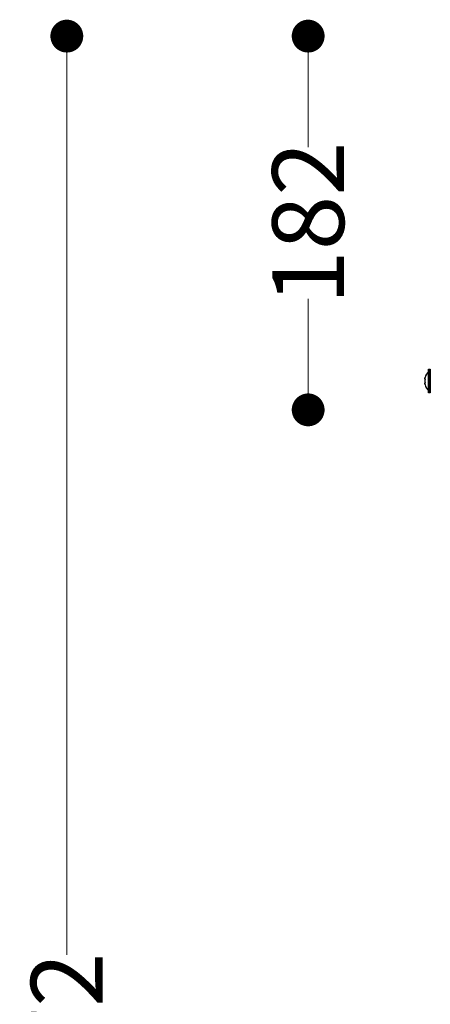
# Model space of a CAD drawing. Units: millimetres. Extents: x 10366 to 18128, y 24546 to 29685.
# Drawn here: x 16051 to 16251, y 28164 to 28644 of the extents above; entities that cross this region are included whole.
import ezdxf

# ---------------------------------------------------------------- set-up
doc = ezdxf.new("R2010")
doc.units = ezdxf.units.MM
doc.header["$LTSCALE"] = 3
doc.layers.add('DomyÅ›lny', color=7, linetype='Continuous')
doc.styles.get("Standard").update_dxf_attribs({"font": 'arial.ttf'})
doc.dimstyles.new('MATEUSZ', dxfattribs={"dimtxt": 35, "dimasz": 16, "dimexe": 0.18, "dimexo": 0.0625, "dimgap": 0.09, "dimtad": 0, "dimdec": 0, "dimdsep": 46, "dimtxsty": 'Standard', "dimblk": 'DOT', "dimcen": 0.09, "dimse1": 1, "dimse2": 1, "dimadec": 0, "dimazin": 0, "dimtfac": 1, "dimtdec": 0, "dimtofl": 0, "dimtmove": 0, "dimatfit": 3, "dimfxl": 1, "dimtolj": 1, "dimtzin": 0, "dimlwd": 9, "dimlwe": 9, "dimarcsym": 0})

# ---------------------------------------------------------------- blocks, each defined once
blk = doc.blocks.new('_Dot')
at = {"color": 0, "linetype": 'ByBlock', "lineweight": -2}
blk.add_line((-0.5, 0), (-1, 0), dxfattribs=at)
at = {"color": 0, "linetype": 'ByBlock', "const_width": 0.5}
blk.add_lwpolyline([(-0.25, 0, 1), (0.25, 0, 1)], format="xyb", close=True, dxfattribs=at)
blk = doc.blocks.new('*D40')
at = {"color": 0, "lineweight": 9, "transparency": 16777216}
for p, q in [((16191.6, 28619.94), (16191.6, 28581.87)), ((16191.6, 28469.94), (16191.6, 28508.01))]:
    blk.add_line(p, q, dxfattribs=at)
at = {"layer": 'Defpoints', "color": 0, "transparency": 16777216}
for p in [(16261.06, 28635.94), (16191.6, 28453.94), (16256.13, 28453.94)]:
    blk.add_point(p, dxfattribs=at)
at = {"color": 0, "lineweight": 9, "transparency": 16777216, "xscale": 16, "yscale": 16, "zscale": 16}
for p, rotation in [((16191.6, 28635.94), 90), ((16191.6, 28453.94), 270)]:
    blk.add_blockref('_Dot', p, dxfattribs=dict(at, rotation=rotation))
at = {"color": 0, "transparency": 16777216, "insert": (16191.6, 28544.94), "char_height": 35, "attachment_point": 5, "rotation": 90}
blk.add_mtext('\\A1;182', dxfattribs=at)
blk = doc.blocks.new('*D41')
at = {"color": 0, "lineweight": 9, "transparency": 16777216}
for p, q in [((16074, 28619.94), (16074, 28188.51)), ((16074, 27679.94), (16074, 28111.36))]:
    blk.add_line(p, q, dxfattribs=at)
at = {"layer": 'Defpoints', "color": 0, "transparency": 16777216}
for p in [(16261.06, 28635.94), (16074, 27663.94), (16289.15, 27663.94)]:
    blk.add_point(p, dxfattribs=at)
at = {"color": 0, "lineweight": 9, "transparency": 16777216, "xscale": 16, "yscale": 16, "zscale": 16}
for p, rotation in [((16074, 28635.94), 90), ((16074, 27663.94), 270)]:
    blk.add_blockref('_Dot', p, dxfattribs=dict(at, rotation=rotation))
at = {"color": 0, "transparency": 16777216, "insert": (16074, 28149.94), "char_height": 35, "attachment_point": 5, "rotation": 90}
blk.add_mtext('\\A1;972', dxfattribs=at)

msp = doc.modelspace()

# ---------------------------------------------------------------- linework, layer by layer
at = {"layer": 'DomyÅ›lny'}
for p, q in [((16250.31, 28473.69), (16251.11, 28473.69)), ((16251.11, 28462.19), (16250.31, 28462.19))]:
    msp.add_line(p, q, dxfattribs=at)
for points in [[(16250.31, 28467.94, 0), (16250.31, 28462.19, 0), (16250.31, 28467.94, 0), (16250.31, 28473.69, 0)], [(16251.11, 28467.94, 0), (16251.11, 28462.19, 0), (16251.11, 28467.94, 0), (16251.11, 28473.69, 0)]]:
    msp.add_polyline3d(points, close=True, dxfattribs=at)
for points in [[(16250.31, 28472.69, 0), (16250.31, 28472.69, 0), (16250.31, 28472.69, 0), (16250.31, 28472.69, 0), (16250.31, 28472.69, 0), (16250.31, 28472.69, 0), (16250.31, 28472.69, 0), (16250.31, 28472.69, 0), (16250.31, 28472.69, 0), (16250.31, 28472.69, 0), (16250.31, 28472.69, 0), (16250.31, 28472.69, 0), (16250.31, 28472.69, 0), (16250.31, 28472.68, 0), (16250.31, 28472.66, 0), (16250.31, 28472.55, 0), (16250.31, 28472.1, 0), (16250.31, 28467.94, 0)], [(16248.54, 28469.67, 0), (16248.5, 28469.46, 0), (16248.48, 28469.24, 0), (16248.5, 28469.02, 0), (16248.54, 28468.81, 0)], [(16248.54, 28468.81, 0), (16248.5, 28469.02, 0), (16248.48, 28469.24, 0), (16248.5, 28469.46, 0), (16248.54, 28469.67, 0)], [(16250.31, 28467.94, 0), (16250.31, 28463.19, 0)], [(16248.54, 28467.07, 0), (16248.5, 28466.86, 0), (16248.48, 28466.64, 0), (16248.5, 28466.42, 0), (16248.54, 28466.21, 0)], [(16248.54, 28466.21, 0), (16248.5, 28466.42, 0), (16248.48, 28466.64, 0), (16248.5, 28466.86, 0), (16248.54, 28467.07, 0)]]:
    msp.add_polyline3d(points, dxfattribs=at)
for radius, start, end in [(6.64, 134.3327, 164.8809), (6.47, 172.3065, 187.6935), (6.64, 195.1191, 225.6673)]:
    msp.add_arc((16254.95, 28467.94), radius, start, end, dxfattribs=at)

# ---------------------------------------------------------------- dimensions: what is measured, and where the dimension line sits
for base, p2, picture, middle in [((16074, 27663.94), (16289.15, 27663.94), '*D41', (16074, 28149.94)), ((16191.6, 28453.94), (16256.13, 28453.94), '*D40', (16191.6, 28544.94))]:
    dim = msp.add_linear_dim(base=base, p1=(16261.06, 28635.94), p2=p2, angle=90, dimstyle='MATEUSZ')
    dim.commit()
    dim.dimension.update_dxf_attribs({"geometry": picture, "text_midpoint": middle})

doc.saveas('drawing.dxf')
